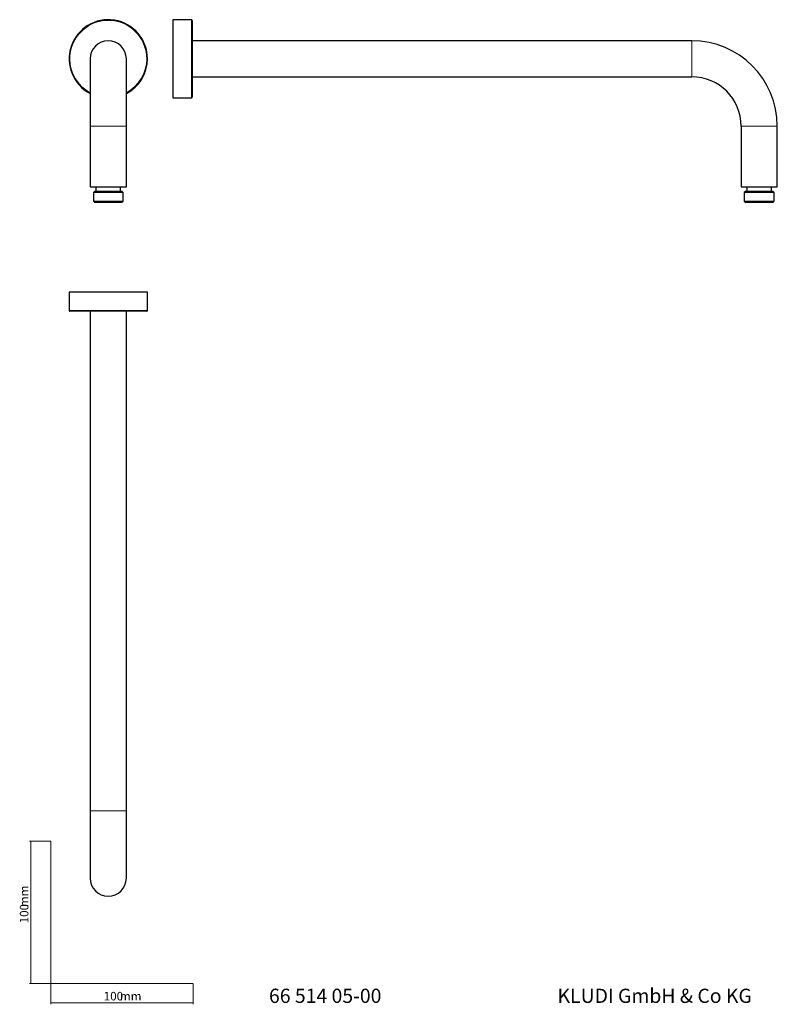
# Model space of a CAD drawing. Units: millimetres. Extents: x 35 to 567, y 37 to 730.
import ezdxf

# ---------------------------------------------------------------- set-up
doc = ezdxf.new("R2010")
doc.units = ezdxf.units.MM
doc.styles.add('SLDTEXTSTYLE0', font='ISOCP3', dxfattribs={"width": 0.96})
doc.styles.add('SLDTEXTSTYLE1', font='TXT', dxfattribs={"width": 0.605})
doc.dimstyles.new('SLDDIMSTYLE0', dxfattribs={"dimtxt": 6, "dimasz": 2.5, "dimexe": 0, "dimexo": 0.0625, "dimgap": 1.5, "dimtad": 1, "dimrnd": 1e-09, "dimzin": 12, "dimdsep": 46, "dimtxsty": 'SLDTEXTSTYLE0', "dimsah": 1, "dimcen": 0.09, "dimadec": 0, "dimazin": 3, "dimtfac": 1, "dimtofl": 0, "dimtmove": 0, "dimatfit": 3, "dimfxl": 1, "dimfrac": 2, "dimtolj": 1, "dimtzin": 12, "dimarcsym": 0})

# ---------------------------------------------------------------- blocks, each defined once
blk = doc.blocks.new('_D')
at = {"color": 7, "linetype": 'Continuous', "lineweight": 18}
for p, q in [((56.69, 152.03), (41.76, 152.03)), ((42.76, 152.03), (42.76, 52.03)), ((56.69, 52.03), (41.76, 52.03))]:
    blk.add_line(p, q, dxfattribs=at)
for points in [[(42.76, 152.03), (42.46, 149.53), (43.06, 149.53)], [(42.76, 52.03), (43.06, 54.53), (42.46, 54.53)]]:
    blk.add_solid(points, dxfattribs=at)
at = {"color": 7, "linetype": 'Continuous', "lineweight": 18, "char_height": 6, "attachment_point": 1, "rotation": 90, "style": 'SLDTEXTSTYLE0'}
for s, insert in [('mm', (35.03, 105.74)), ('100', (35.03, 94.37))]:
    blk.add_mtext(s, dxfattribs=dict(at, insert=insert))
blk = doc.blocks.new('_D_1')
at = {"color": 7, "linetype": 'Continuous', "lineweight": 18}
for p, q in [((56.69, 52.03), (56.69, 37.46)), ((156.69, 52.03), (156.69, 37.46)), ((56.69, 38.46), (156.69, 38.46))]:
    blk.add_line(p, q, dxfattribs=at)
for points in [[(56.69, 38.46), (59.19, 38.16), (59.19, 38.76)], [(156.69, 38.46), (154.19, 38.76), (154.19, 38.16)]]:
    blk.add_solid(points, dxfattribs=at)
at = {"color": 7, "linetype": 'Continuous', "lineweight": 18, "char_height": 6, "attachment_point": 1, "style": 'SLDTEXTSTYLE0'}
for s, insert in [('100', (93.96, 46.19)), ('mm', (105.34, 46.19))]:
    blk.add_mtext(s, dxfattribs=dict(at, insert=insert))

msp = doc.modelspace()

# ---------------------------------------------------------------- linework, layer by layer
at = {"color": 7, "linetype": 'Continuous', "lineweight": 25}
for p, q in [((155.546, 729.569), (142.546, 729.569)), ((142.546, 729.569), (142.546, 674.569)), ((156.046, 729.069), (156.046, 675.069)), ((507.246, 714.769), (156.046, 714.769)), ((84.464, 702.069), (84.464, 654.769)), ((109.864, 654.769), (109.864, 702.069)), ((156.046, 689.369), (507.246, 689.369)), ((142.546, 674.569), (155.546, 674.569)), ((84.464, 654.769), (84.464, 612.069)), ((109.864, 612.069), (109.864, 654.769)), ((541.846, 654.769), (541.846, 612.069)), ((567.246, 612.069), (567.246, 654.769)), ((84.464, 612.069), (109.864, 612.069)), ((87.687, 609.069), (86.687, 608.069)), ((87.687, 609.069), (106.642, 609.069)), ((88.514, 612.069), (88.514, 609.069)), ((105.814, 609.069), (105.814, 612.069)), ((107.642, 608.069), (106.642, 609.069)), ((541.846, 612.069), (567.246, 612.069)), ((545.068, 609.069), (544.068, 608.069)), ((545.068, 609.069), (554.546, 609.069)), ((545.896, 612.069), (545.896, 609.069)), ((554.546, 609.069), (564.023, 609.069)), ((563.196, 609.069), (563.196, 612.069)), ((565.023, 608.069), (564.023, 609.069)), ((86.687, 608.069), (86.687, 602.069)), ((107.642, 608.069), (86.687, 608.069)), ((107.642, 602.069), (107.642, 608.069)), ((544.068, 608.069), (544.068, 602.069)), ((554.546, 608.069), (544.068, 608.069)), ((565.023, 608.069), (554.546, 608.069)), ((565.023, 602.069), (565.023, 608.069)), ((86.687, 602.069), (87.687, 601.069)), ((86.687, 602.069), (107.642, 602.069)), ((106.642, 601.069), (87.687, 601.069)), ((106.642, 601.069), (107.642, 602.069)), ((544.068, 602.069), (545.068, 601.069)), ((544.068, 602.069), (565.023, 602.069)), ((564.023, 601.069), (545.068, 601.069)), ((564.023, 601.069), (565.023, 602.069)), ((69.664, 538.154), (69.664, 525.154)), ((124.664, 538.154), (69.664, 538.154)), ((124.664, 525.154), (124.664, 538.154)), ((124.164, 524.654), (70.164, 524.654)), ((84.464, 524.654), (84.464, 173.454)), ((109.864, 173.454), (109.864, 524.654)), ((84.464, 173.454), (84.464, 126.154)), ((109.864, 126.154), (109.864, 173.454))]:
    msp.add_line(p, q, dxfattribs=at)
at = {"color": 8, "linetype": 'Continuous', "lineweight": 18}
for p, q in [((155.546, 729.569), (155.546, 674.569)), ((507.246, 689.369), (507.246, 714.769)), ((84.464, 654.769), (109.864, 654.769)), ((541.846, 654.769), (567.246, 654.769)), ((124.664, 525.154), (69.664, 525.154)), ((84.464, 173.454), (109.864, 173.454))]:
    msp.add_line(p, q, dxfattribs=at)
at = {"color": 7, "linetype": 'Continuous', "lineweight": 18}
for p, q in [((56.685, 152.03), (56.685, 52.03)), ((56.685, 52.03), (156.685, 52.03))]:
    msp.add_line(p, q, dxfattribs=at)
at = {"color": 7, "linetype": 'Continuous', "lineweight": 25}
for centre, radius, start, end in [((97.164, 702.069), 27.5, 0, 242.495506), ((155.546, 729.069), 0.5, 0, 90), ((97.164, 702.069), 12.7, 0, 180), ((507.246, 654.769), 60, 0, 90), ((97.164, 702.069), 27.5, 297.504494, 0), ((507.246, 654.769), 34.6, 0, 90), ((155.546, 675.069), 0.5, 270, 0), ((70.164, 525.154), 0.5, 180, 270), ((124.164, 525.154), 0.5, 270, 0), ((97.164, 126.154), 12.7, 180, 0)]:
    msp.add_arc(centre, radius, start, end, dxfattribs=at)
at = {"color": 8, "linetype": 'Continuous', "lineweight": 18}
for start, end in [(0, 241.941659), (298.058341, 0)]:
    msp.add_arc((97.164, 702.069), 27, start, end, dxfattribs=at)

# ---------------------------------------------------------------- texts
at = {"color": 7, "linetype": 'Continuous', "lineweight": 0, "char_height": 10, "attachment_point": 1, "style": 'SLDTEXTSTYLE1'}
for s, insert in [('66 514 05-00', (210.087, 48.434)), ('KLUDI GmbH & Co KG', (412.825, 48.434))]:
    msp.add_mtext(s, dxfattribs=dict(at, insert=insert))

# ---------------------------------------------------------------- dimensions: what is measured, and where the dimension line sits
at = {"color": 7, "linetype": 'Continuous', "lineweight": 18}
dim = msp.add_linear_dim(base=(42.761, 52.03), p1=(56.685, 152.03), p2=(56.685, 52.03), angle=90, text='<>mm', dimstyle='SLDDIMSTYLE0', dxfattribs=at)
dim.commit()
dim.dimension.update_dxf_attribs({"geometry": '_D', "text_midpoint": (42.761, 105.447), "dimtype": 160})
dim = msp.add_linear_dim(base=(156.685, 38.46), p1=(56.685, 52.03), p2=(156.685, 52.03), text='<>mm', dimstyle='SLDDIMSTYLE0', dxfattribs=at)
dim.commit()
dim.dimension.update_dxf_attribs({"geometry": '_D_1', "text_midpoint": (105.042, 38.46), "dimtype": 160})

doc.saveas('drawing.dxf')
